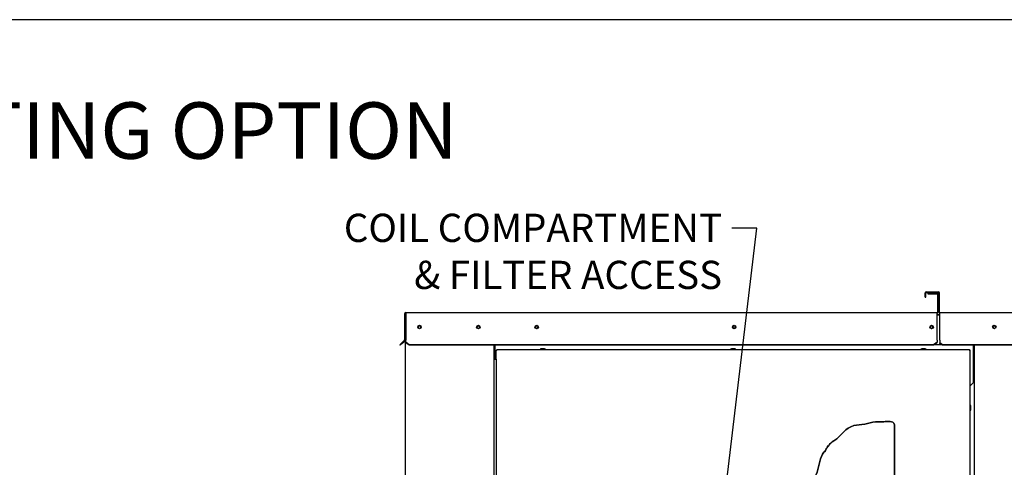
# Paper-space layout 'Layout1' of a CAD drawing. Units: inches. Extents: x 0 to 16.7, y -0.7 to 10.7.
# Drawn here: x 7.9 to 12.1, y 8.8 to 10.7 of the extents above; entities that cross this region are included whole.
import ezdxf
from ezdxf import colors
from ezdxf.entities.mleader import LeaderData, LeaderLine
from ezdxf.lldxf.tags import DXFTag
from ezdxf.math import Vec2, Vec3

# ---------------------------------------------------------------- set-up
doc = ezdxf.new("R2010")
doc.units = ezdxf.units.IN
doc.header["$MEASUREMENT"] = 0
for name, color, linetype in [('0127P-0099', 7, 'Continuous'), ('0200P-0506', 7, 'Continuous'), ('0506F-2484_EVAP_', 7, 'Continuous'), ('0506F-3006', 7, 'Continuous'), ('0510F-3145_TOP_P', 7, 'Continuous'), ('0510F-3394_-_PAN', 7, 'Continuous'), ('0712F-4963_EVA_A', 7, 'Continuous'), ('0712F-5078_SIDE_', 7, 'Continuous'), ('0719F-2637__TOP_', 7, 'Continuous'), ('0719F-2842_TOP_L', 7, 'Continuous'), ('Default', 7, 'Continuous')]:
    doc.layers.add(name, color=color, linetype=linetype)
tags = doc.linetypes.add('CENTER2', pattern=[1.125, 0.75, -0.125, 0.125, -0.125]).pattern_tags.tags
tags[10:11] = [DXFTag(74, 4), DXFTag(75, 0), DXFTag(340, '0'), DXFTag(46, 0.0), DXFTag(50, 0.0), DXFTag(44, 0.0), DXFTag(45, 0.0)]
tags[8:9] = [DXFTag(74, 4), DXFTag(75, 0), DXFTag(340, '0'), DXFTag(46, 0.0), DXFTag(50, 0.0), DXFTag(44, 0.0), DXFTag(45, 0.0)]
tags[6:7] = [DXFTag(74, 4), DXFTag(75, 0), DXFTag(340, '0'), DXFTag(46, 0.0), DXFTag(50, 0.0), DXFTag(44, 0.0), DXFTag(45, 0.0)]
tags[4:5] = [DXFTag(74, 4), DXFTag(75, 0), DXFTag(340, '0'), DXFTag(46, 0.0), DXFTag(50, 0.0), DXFTag(44, 0.0), DXFTag(45, 0.0)]

# ---------------------------------------------------------------- blocks, each defined once
blk = doc.blocks.new('SE1')
at = {"layer": '0127P-0099', "color": 7, "linetype": 'Continuous'}
for p, q in [((9.8788, 9.2199), (9.8788, 6.2799)), ((9.8788, 9.2199), (9.889, 9.2199)), ((9.889, 9.2199), (9.889, 6.2799))]:
    blk.add_line(p, q, dxfattribs=at)
at = {"layer": '0200P-0506', "color": 7, "linetype": 'Continuous'}
for p, q in [((10.0792, 9.2647), (10.0755, 9.2629)), ((10.098, 9.2629), (10.0755, 9.2629)), ((10.0755, 9.2629), (10.0755, 9.261)), ((10.0942, 9.2647), (10.0792, 9.2647)), ((10.098, 9.2629), (10.0942, 9.2647)), ((10.098, 9.261), (10.098, 9.2629)), ((10.8892, 9.2647), (10.8854, 9.2629)), ((10.9079, 9.2629), (10.8854, 9.2629)), ((10.8854, 9.2629), (10.8854, 9.261)), ((10.9042, 9.2647), (10.8892, 9.2647)), ((10.9079, 9.2629), (10.9042, 9.2647)), ((10.9079, 9.261), (10.9079, 9.2629)), ((11.6991, 9.2647), (11.6953, 9.2629)), ((11.7178, 9.2629), (11.6953, 9.2629)), ((11.6953, 9.2629), (11.6953, 9.261)), ((11.7141, 9.2647), (11.6991, 9.2647)), ((11.7178, 9.2629), (11.7141, 9.2647)), ((11.7178, 9.261), (11.7178, 9.2629)), ((11.9062, 9.0244), (11.9044, 9.0244)), ((11.9062, 9.0019), (11.9062, 9.0244)), ((11.9081, 9.0206), (11.9062, 9.0244)), ((11.9081, 9.0056), (11.9081, 9.0206)), ((11.9044, 9.0019), (11.9062, 9.0019)), ((11.9062, 9.0019), (11.9081, 9.0056))]:
    blk.add_line(p, q, dxfattribs=at)
at = {"layer": '0506F-2484_EVAP_', "color": 7, "linetype": 'Continuous'}
for p, q in [((9.5023, 6.1289), (9.5023, 9.41)), ((9.5036, 9.41), (9.5023, 9.41)), ((9.8788, 9.2798), (9.8788, 9.2199))]:
    blk.add_line(p, q, dxfattribs=at)
for centre in [(9.5623, 9.3568), (9.8128, 9.3568)]:
    blk.add_circle(centre, 0.00582, dxfattribs=at)
at = {"layer": '0506F-3006', "color": 7, "linetype": 'Continuous'}
for p, q in [((11.9185, 9.2797), (11.9208, 9.2797)), ((11.9238, 9.2797), (11.9208, 9.2797)), ((11.9238, 6.2236), (11.9238, 9.2797)), ((11.9298, 9.2797), (11.9238, 9.2797)), ((11.9298, 9.2797), (11.9298, 9.2798))]:
    blk.add_line(p, q, dxfattribs=at)
blk.add_circle((12.0078, 9.3567), 0.00582, dxfattribs=at)
at = {"layer": '0510F-3145_TOP_P', "color": 7, "linetype": 'Continuous'}
for p, q in [((11.7247, 9.5008), (11.7247, 9.4984)), ((11.7247, 9.5008), (11.7648, 9.5008)), ((11.7247, 9.4984), (11.7648, 9.4984)), ((11.7667, 9.4965), (11.7667, 9.4204)), ((11.7691, 9.4965), (11.7691, 9.4204)), ((9.4993, 9.4143), (9.4993, 9.3027)), ((9.5017, 9.4143), (9.5017, 9.3027)), ((9.5036, 9.4186), (11.7648, 9.4186)), ((9.5036, 9.4186), (9.5036, 9.4143)), ((9.5036, 9.4143), (9.5036, 9.3027)), ((11.7648, 9.4186), (11.7648, 9.4143)), ((11.7648, 9.3027), (11.7648, 9.4143)), ((9.4988, 9.3014), (9.4894, 9.2921)), ((9.5036, 9.3027), (9.5036, 9.3014)), ((9.5036, 9.2921), (9.5036, 9.3014)), ((11.7648, 9.3014), (11.7648, 9.3027)), ((11.7648, 9.3014), (11.7648, 9.2921)), ((9.4788, 9.2815), (9.4894, 9.2921)), ((9.4805, 9.2798), (9.4788, 9.2815)), ((9.4911, 9.2904), (9.4805, 9.2798)), ((9.4894, 9.2921), (9.4911, 9.2904)), ((9.5005, 9.2997), (9.4911, 9.2904)), ((9.5036, 9.2904), (9.5036, 9.2921)), ((9.5186, 9.2815), (9.5036, 9.2921)), ((9.5186, 9.2798), (9.5036, 9.2904)), ((11.7498, 9.2815), (9.5186, 9.2815)), ((9.5186, 9.2798), (9.5186, 9.2815)), ((11.7498, 9.2798), (9.5186, 9.2798)), ((11.7648, 9.2921), (11.7498, 9.2815)), ((11.7648, 9.2904), (11.7498, 9.2798)), ((11.7498, 9.2798), (11.7498, 9.2815)), ((11.7648, 9.2904), (11.7648, 9.2921))]:
    blk.add_line(p, q, dxfattribs=at)
for centre in [(9.5623, 9.3568), (9.8128, 9.3568), (10.0613, 9.3568), (10.9013, 9.3568), (11.7413, 9.3568)]:
    blk.add_circle(centre, 0.0075, dxfattribs=at)
for centre, radius, start, end in [((11.7648, 9.4965), 0.00426, 0, 90), ((11.7648, 9.4965), 0.00186, 0, 90), ((9.5036, 9.4143), 0.00426, 90, 180), ((9.5036, 9.4143), 0.00186, 90, 180), ((11.7648, 9.4204), 0.00426, 270, 0), ((11.7648, 9.4204), 0.00186, 270, 0), ((9.4975, 9.3027), 0.00186, 315, 0), ((9.4975, 9.3027), 0.00426, 315, 0)]:
    blk.add_arc(centre, radius, start, end, dxfattribs=at)
at = {"layer": '0510F-3394_-_PAN', "color": 7, "linetype": 'Continuous'}
for p, q in [((11.7145, 9.4837), (11.7145, 9.5019)), ((11.7145, 9.4837), (11.7169, 9.4837)), ((11.7169, 9.4837), (11.7169, 9.5019)), ((11.7187, 9.5062), (11.7702, 9.5062)), ((11.7187, 9.5038), (11.7702, 9.5038)), ((11.7721, 9.4204), (11.7721, 9.5019)), ((11.7745, 9.4204), (11.7745, 9.5019)), ((11.7763, 9.4186), (13.8558, 9.4186)), ((11.7763, 9.4143), (11.7763, 9.4186)), ((11.7763, 9.3027), (11.7763, 9.4143)), ((11.7763, 9.3014), (11.7763, 9.3027)), ((11.7763, 9.3014), (11.7763, 9.289)), ((11.7871, 9.2815), (11.7763, 9.289)), ((11.7763, 9.2874), (11.7763, 9.289)), ((11.7871, 9.2798), (11.7763, 9.2874)), ((13.8451, 9.2815), (11.7871, 9.2815)), ((11.7871, 9.2798), (11.7871, 9.2815)), ((13.8451, 9.2798), (11.7871, 9.2798))]:
    blk.add_line(p, q, dxfattribs=at)
blk.add_circle((12.0078, 9.3579), 0.0075, dxfattribs=at)
for centre, radius, start, end in [((11.7187, 9.5019), 0.00426, 90, 180), ((11.7187, 9.5019), 0.00186, 90, 180), ((11.7702, 9.5019), 0.00426, 0, 90), ((11.7702, 9.5019), 0.00186, 0, 90), ((11.7763, 9.4204), 0.00426, 180, 270), ((11.7763, 9.4204), 0.00186, 180, 270)]:
    blk.add_arc(centre, radius, start, end, dxfattribs=at)
at = {"layer": '0712F-4963_EVA_A', "color": 7, "linetype": 'Continuous'}
for p, q in [((9.889, 9.2586), (9.8914, 9.2586)), ((9.889, 9.2199), (9.889, 9.2586)), ((9.8914, 9.261), (9.8914, 9.2586)), ((9.8914, 9.261), (11.9019, 9.261)), ((9.8914, 9.2586), (9.8932, 9.2567)), ((9.8914, 9.2586), (9.8932, 9.2567)), ((11.9019, 9.2586), (11.9001, 9.2567)), ((11.902, 9.2586), (11.9001, 9.2567)), ((11.9019, 9.261), (11.9019, 9.2586)), ((11.9044, 9.2586), (11.902, 9.2586)), ((11.9044, 9.2586), (11.9044, 6.2478)), ((11.583, 8.9411), (11.583, 6.6987))]:
    blk.add_line(p, q, dxfattribs=at)
blk.add_open_spline([(10.1725, 8.0685), (10.1812, 8.0967), (10.216, 8.1358), (10.2131, 8.2163), (10.243, 8.2543), (10.2672, 8.2702), (10.2836, 8.2932), (10.314, 8.3035), (10.327, 8.32), (10.3462, 8.3139), (10.3482, 8.3269), (10.3726, 8.3251), (10.4034, 8.3385), (10.4476, 8.3409), (10.4977, 8.3542), (10.5442, 8.3651), (10.5749, 8.3911), (10.5999, 8.4033), (10.6126, 8.4193), (10.6249, 8.4312), (10.6268, 8.44), (10.632, 8.4446), (10.6353, 8.459), (10.6631, 8.4856), (10.6786, 8.5005), (10.6851, 8.5219), (10.6943, 8.5187), (10.6903, 8.5273), (10.6964, 8.524), (10.7048, 8.5453), (10.7362, 8.5604), (10.801, 8.5876), (10.9207, 8.5834), (11.0363, 8.6022), (11.109, 8.6033), (11.1473, 8.623), (11.1679, 8.6327), (11.1823, 8.641), (11.1873, 8.6405), (11.1836, 8.6486), (11.1925, 8.6481), (11.1968, 8.6516), (11.2095, 8.6657), (11.2193, 8.6835), (11.2387, 8.7074), (11.2646, 8.7536), (11.2642, 8.8118), (11.2931, 8.8338), (11.2926, 8.8424), (11.3003, 8.8442), (11.2962, 8.8525), (11.304, 8.8499), (11.3041, 8.8603), (11.3567, 8.8874), (11.3772, 8.94), (11.4601, 8.9417), (11.4974, 8.9568), (11.5411, 8.9516), (11.5768, 8.961), (11.583, 8.9411)], degree=3, knots=[0, 0, 0, 0, 0.048093, 0.087689, 0.120465, 0.126916, 0.141599, 0.171334, 0.175635, 0.186386, 0.188536, 0.197138, 0.220422, 0.237624, 0.270908, 0.291151, 0.320518, 0.330009, 0.344692, 0.352925, 0.357225, 0.359376, 0.362417, 0.389633, 0.408616, 0.413424, 0.415575, 0.417725, 0.419875, 0.422026, 0.453159, 0.473402, 0.551162, 0.614042, 0.652378, 0.654529, 0.683512, 0.685662, 0.687812, 0.689963, 0.692113, 0.697304, 0.701605, 0.722739, 0.735641, 0.758173, 0.809028, 0.819779, 0.82193, 0.824971, 0.827121, 0.829271, 0.831421, 0.848255, 0.910397, 0.933298, 0.957842, 0.975045, 1, 1, 1, 1], dxfattribs=at)
at = {"layer": '0712F-5078_SIDE_', "color": 7, "linetype": 'Continuous'}
for p, q in [((11.7648, 9.4092), (11.7763, 9.4092)), ((11.92, 9.2798), (11.92, 9.2797))]:
    blk.add_line(p, q, dxfattribs=at)
at = {"layer": '0719F-2637__TOP_', "color": 7, "linetype": 'Continuous'}
for p, q in [((11.7763, 9.4089), (11.7648, 9.4089)), ((9.884, 9.2785), (9.884, 9.2798)), ((9.884, 9.2199), (9.884, 9.2785)), ((11.7845, 9.2815), (11.7523, 9.2815)), ((11.9185, 9.2798), (11.9185, 9.2785)), ((11.9185, 9.2785), (11.9185, 9.1195)), ((11.9044, 9.1054), (11.9185, 9.1195))]:
    blk.add_line(p, q, dxfattribs=at)
for centre in [(10.0613, 9.3567), (10.9013, 9.3567), (11.7413, 9.3567)]:
    blk.add_circle(centre, 0.00582, dxfattribs=at)
at = {"layer": '0719F-2842_TOP_L', "color": 7, "linetype": 'Continuous'}
for centre, start, end in [((9.5623, 9.3568), 0.1468, 179.8532), ((9.8128, 9.3568), 0.1481, 179.8518), ((10.0613, 9.3568), 171.6422, 350.8654), ((10.9013, 9.3568), 171.6423, 350.8654), ((11.7413, 9.3568), 171.6422, 350.8654), ((12.0079, 9.3568), 137.8131, 316.7681)]:
    blk.add_arc(centre, 0.00582, start, end, dxfattribs=at)
blk = doc.blocks.new('SE2')
at = {"layer": 'Default', "color": 7, "linetype": 'CENTER2'}
for p, q in [((11.583, 6.6987), (11.583, 8.9411)), ((10.1725, 8.0685), (10.1725, 6.6987)), ((10.1725, 6.6987), (11.583, 6.6987))]:
    blk.add_line(p, q, dxfattribs=at)
blk.add_open_spline([(11.583, 8.9411), (11.5768, 8.961), (11.5411, 8.9516), (11.4974, 8.9568), (11.4601, 8.9417), (11.3772, 8.94), (11.3567, 8.8874), (11.3041, 8.8603), (11.304, 8.8499), (11.2962, 8.8525), (11.3003, 8.8442), (11.2926, 8.8424), (11.2931, 8.8338), (11.2642, 8.8118), (11.2646, 8.7536), (11.2387, 8.7074), (11.2193, 8.6835), (11.2095, 8.6657), (11.1968, 8.6516), (11.1925, 8.6481), (11.1836, 8.6486), (11.1873, 8.6405), (11.1823, 8.641), (11.1679, 8.6327), (11.1473, 8.623), (11.109, 8.6033), (11.0363, 8.6022), (10.9207, 8.5834), (10.801, 8.5876), (10.7362, 8.5604), (10.7048, 8.5453), (10.6964, 8.524), (10.6903, 8.5273), (10.6943, 8.5187), (10.6851, 8.5219), (10.6786, 8.5005), (10.6631, 8.4856), (10.6353, 8.459), (10.632, 8.4446), (10.6268, 8.44), (10.6249, 8.4312), (10.6126, 8.4193), (10.5999, 8.4033), (10.5749, 8.3911), (10.5442, 8.3651), (10.4977, 8.3542), (10.4476, 8.3409), (10.4034, 8.3385), (10.3726, 8.3251), (10.3482, 8.3269), (10.3462, 8.3139), (10.327, 8.32), (10.314, 8.3035), (10.2836, 8.2932), (10.2672, 8.2702), (10.243, 8.2543), (10.2131, 8.2163), (10.216, 8.1358), (10.1812, 8.0967), (10.1725, 8.0685)], degree=3, knots=[0, 0, 0, 0, 0.024955, 0.042158, 0.066702, 0.089603, 0.151745, 0.168579, 0.170729, 0.172879, 0.175029, 0.17807, 0.180221, 0.190972, 0.241827, 0.264359, 0.277261, 0.298395, 0.302696, 0.307887, 0.310037, 0.312188, 0.314338, 0.316488, 0.345471, 0.347622, 0.385958, 0.448838, 0.526598, 0.546841, 0.577974, 0.580125, 0.582275, 0.584425, 0.586576, 0.591384, 0.610367, 0.637583, 0.640624, 0.642775, 0.647075, 0.655308, 0.669991, 0.679482, 0.708849, 0.729092, 0.762376, 0.779578, 0.802862, 0.811464, 0.813614, 0.824365, 0.828666, 0.858401, 0.873084, 0.879535, 0.912311, 0.951907, 1, 1, 1, 1], dxfattribs=at)
blk = doc.blocks.new('_Dot')
at = {"color": 0, "linetype": 'ByBlock', "lineweight": -2}
blk.add_line((-0.5, 0), (-1, 0), dxfattribs=at)
at = {"color": 0, "linetype": 'ByBlock', "const_width": 0.5}
blk.add_lwpolyline([(-0.25, 0, 1), (0.25, 0, 1)], format="xyb", close=True, dxfattribs=at)

psp = doc.layouts.get("Layout1")

# ---------------------------------------------------------------- linework, layer by layer
at = {"layer": 'Default', "color": 7, "linetype": 'Continuous'}
psp.add_line((16.655475, 10.663556), (0.405475, 10.663556), dxfattribs=at)

# ---------------------------------------------------------------- block references
at = {"layer": 'Default'}
for name in ['SE1', 'SE2']:
    psp.add_blockref(name, (0, 0), dxfattribs=at)

# ---------------------------------------------------------------- leaders
at = {"layer": 'Default', "color": 7, "linetype": 'Continuous'}
ml = psp.add_multileader_mtext('Standard', dxfattribs=at)
ml.set_content('{\\pxsm0.9;\\fArial|b0||i0||c0|p34;\\W1.;RECIRCULATING OPTION\\P}', color=256)
ml.set_leader_properties()
ml.set_arrow_properties(name='DOT')
ml.build(insert=Vec2(0, 0))
ml.multileader.update_dxf_attribs({"leader_type": 0, "dogleg_length": 0, "arrow_head_size": 0.24})
ctx = ml.context
ctx.base_point, ctx.char_height, ctx.arrow_head_size, ctx.landing_gap_size = Vec3(5.718954, 10.190164), 0.24, 0.24, 0.084
ctx.text_align_type = 1
notes = []
notes.append((ctx, [(0, (0, 0, 0), (0, 0), (1, 0), 1, [])]))
ctx.mtext.insert, ctx.mtext.alignment = Vec3(7.832874, 10.312204), 2
ml = psp.add_multileader_mtext('Standard', dxfattribs=at)
ml.set_content('{\\pxsm0.9;\\fArial|b0||i0||c0|p34;\\W1.;COIL COMPARTMENT\\P& FILTER ACCESS\\P}', color=256)
ml.set_leader_properties()
ml.build(insert=Vec2(0, 0))
ml.multileader.update_dxf_attribs({"dogleg_length": 0.105758, "arrow_head_size": 0.12})
ctx = ml.context
ctx.base_point, ctx.char_height, ctx.arrow_head_size, ctx.landing_gap_size = Vec3(9.069848, 9.777276), 0.12, 0.12, 0.042
ctx.text_align_type = 2
notes.append((ctx, [(0, (1, 1, 0), (10.997566, 9.777276), (-1, 0), 0.105758, [(0, [(10.85569, 8.585436)], 0, [])])]))
ctx.mtext.insert, ctx.mtext.alignment = Vec3(10.849808, 9.838596), 3
for ctx, leaders in notes:
    for number, flags, end, landing, length, lines in leaders:
        leader = LeaderData()
        leader.index, (leader.has_last_leader_line, leader.has_dogleg_vector, leader.attachment_direction) = number, flags
        leader.last_leader_point, leader.dogleg_vector, leader.dogleg_length = Vec3(end), Vec3(landing), length
        for number, points, colour, breaks in lines:
            line = LeaderLine()
            line.index, line.vertices, line.color, line.breaks = number, Vec3.list(points), colors.encode_raw_color(colour), breaks
            leader.lines.append(line)
        ctx.leaders.append(leader)

doc.saveas('drawing.dxf')
